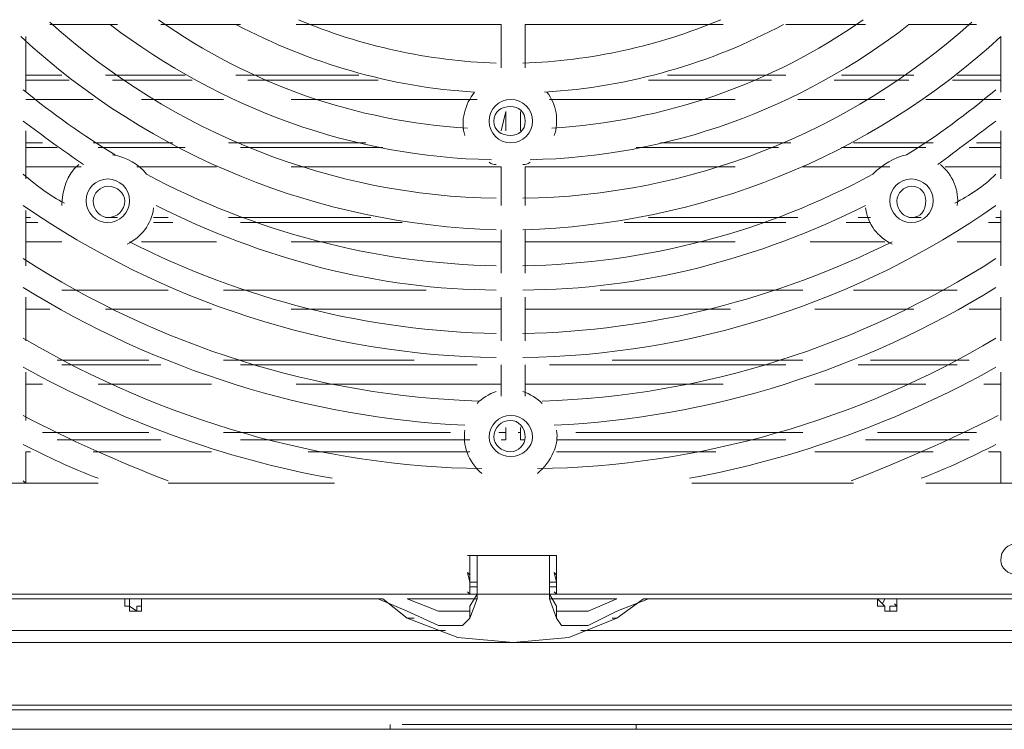
# Model space of a CAD drawing. Units: millimetres. Extents: x 70 to 1006, y 212 to 596.
# Drawn here: x 744 to 875, y 212 to 306 of the extents above; entities that cross this region are included whole.
import ezdxf

# ---------------------------------------------------------------- set-up
doc = ezdxf.new("R2010")
doc.units = ezdxf.units.MM
doc.layers.get('0').update_dxf_attribs({"color": 255})

msp = doc.modelspace()

# ---------------------------------------------------------------- linework, layer by layer
at = {"color": 7, "linetype": 'Continuous', "lineweight": 15}
for points in [[(756.649, 305.771), (747.665, 305.771), (747.665, 305.771)], [(773.011, 305.771), (762.423, 305.771), (762.423, 305.771)], [(807.659, 299.996), (807.659, 305.771), (780.389, 305.771)], [(810.868, 299.996), (810.868, 305.771), (837.175, 305.771)], [(856.104, 305.771), (845.517, 305.771), (845.517, 305.771)], [(870.862, 305.771), (861.879, 305.771), (861.879, 305.771)], [(744.457, 304.167), (744.457, 296.788), (744.457, 296.788)], [(874.07, 296.788), (874.07, 304.167), (874.07, 304.167)], [(749.27, 299.034), (744.457, 299.034), (744.457, 299.034)], [(765.632, 299.034), (755.044, 299.034), (755.044, 299.034)], [(788.731, 299.034), (772.369, 299.034), (772.369, 299.034)], [(829.796, 299.034), (845.517, 299.034), (845.517, 299.034)], [(852.896, 299.034), (862.52, 299.034), (862.52, 299.034)], [(868.295, 299.034), (874.07, 299.034), (874.07, 299.034)], [(750.232, 298.392), (744.457, 298.392), (744.457, 298.392)], [(766.594, 298.392), (756.007, 298.392), (756.007, 298.392)], [(791.297, 298.392), (773.973, 298.392), (773.973, 298.392)], [(843.592, 298.392), (827.23, 298.392), (827.23, 298.392)], [(861.879, 298.392), (851.933, 298.392), (851.933, 298.392)], [(874.07, 298.392), (867.653, 298.392), (867.653, 298.392)], [(753.44, 295.825), (744.457, 295.825), (744.457, 295.825)], [(770.765, 295.825), (759.857, 295.825), (759.857, 295.825)], [(804.451, 295.825), (779.748, 295.825), (779.748, 295.825)], [(814.076, 295.825), (838.779, 295.825), (838.779, 295.825)], [(847.121, 295.825), (858.67, 295.825), (858.67, 295.825)], [(864.124, 295.825), (874.07, 295.825), (874.07, 295.825)], [(808.301, 294.221), (807.659, 291.655), (807.659, 291.655)], [(808.301, 291.655), (808.301, 294.221), (808.301, 294.221)], [(810.226, 294.221), (810.226, 291.655), (810.226, 291.655)], [(810.226, 291.655), (810.226, 294.221), (810.226, 294.221)], [(744.457, 291.655), (744.457, 285.238), (744.457, 285.238)], [(874.07, 285.238), (874.07, 291.655), (874.07, 291.655)], [(746.703, 290.05), (744.457, 290.05), (744.457, 290.05)], [(748.628, 289.409), (744.457, 289.409), (744.457, 289.409)], [(764.027, 290.05), (753.44, 290.05), (753.44, 290.05)], [(765.632, 289.409), (754.082, 289.409), (754.082, 289.409)], [(789.693, 290.05), (771.406, 290.05), (771.406, 290.05)], [(791.939, 289.409), (773.011, 289.409), (773.011, 289.409)], [(844.554, 289.409), (825.626, 289.409), (825.626, 289.409)], [(828.834, 290.05), (846.158, 290.05), (846.158, 290.05)], [(864.124, 289.409), (852.896, 289.409), (852.896, 289.409)], [(854.5, 290.05), (865.087, 290.05), (865.087, 290.05)], [(874.07, 289.409), (869.899, 289.409), (869.899, 289.409)], [(870.862, 290.05), (874.07, 290.05), (874.07, 290.05)], [(751.836, 286.842), (744.457, 286.842), (744.457, 286.842)], [(769.802, 286.842), (759.215, 286.842), (759.215, 286.842)], [(807.659, 286.842), (779.748, 286.842), (779.748, 286.842)], [(807.659, 281.709), (807.659, 286.842), (807.659, 286.842)], [(810.868, 286.842), (838.779, 286.842), (838.779, 286.842)], [(810.868, 281.709), (810.868, 286.842), (810.868, 286.842)], [(847.762, 286.842), (859.312, 286.842), (859.312, 286.842)], [(866.691, 286.842), (874.07, 286.842), (874.07, 286.842)], [(744.457, 281.067), (744.457, 273.688), (744.457, 273.688)], [(874.07, 273.688), (874.07, 281.067), (874.07, 281.067)], [(745.099, 280.105), (744.457, 280.105), (744.457, 280.105)], [(746.061, 279.463), (744.457, 279.463), (744.457, 279.463)], [(756.649, 280.105), (755.044, 280.105), (755.044, 280.105)], [(763.386, 280.105), (761.461, 280.105), (761.461, 280.105)], [(764.027, 279.463), (761.461, 279.463), (761.461, 279.463)], [(790.335, 280.105), (771.406, 280.105), (771.406, 280.105)], [(794.506, 279.463), (773.011, 279.463), (773.011, 279.463)], [(845.517, 279.463), (824.021, 279.463), (824.021, 279.463)], [(827.23, 280.105), (847.121, 280.105), (847.121, 280.105)], [(856.745, 279.463), (853.537, 279.463), (853.537, 279.463)], [(855.141, 280.105), (856.745, 280.105), (856.745, 280.105)], [(861.879, 280.105), (863.483, 280.105), (863.483, 280.105)], [(874.07, 279.463), (872.466, 279.463), (872.466, 279.463)], [(873.428, 280.105), (874.07, 280.105), (874.07, 280.105)], [(807.659, 272.726), (807.659, 278.501), (807.659, 278.501)], [(810.868, 272.726), (810.868, 278.501), (810.868, 278.501)], [(749.27, 276.897), (744.457, 276.897), (744.457, 276.897)], [(769.802, 276.897), (759.857, 276.897), (759.857, 276.897)], [(807.659, 276.897), (779.748, 276.897), (779.748, 276.897)], [(810.868, 276.897), (838.779, 276.897), (838.779, 276.897)], [(848.725, 276.897), (858.67, 276.897), (858.67, 276.897)], [(868.295, 276.897), (874.07, 276.897), (874.07, 276.897)], [(761.461, 270.48), (749.27, 270.48), (749.27, 270.48)], [(763.386, 270.48), (750.874, 270.48), (750.874, 270.48)], [(792.902, 270.48), (770.765, 270.48), (770.765, 270.48)], [(797.714, 270.48), (772.369, 270.48), (772.369, 270.48)], [(845.517, 270.48), (820.813, 270.48), (820.813, 270.48)], [(825.626, 270.48), (847.762, 270.48), (847.762, 270.48)], [(867.653, 270.48), (854.5, 270.48), (854.5, 270.48)], [(856.104, 270.48), (868.295, 270.48), (868.295, 270.48)], [(744.457, 269.518), (744.457, 263.743), (744.457, 263.743)], [(807.659, 263.743), (807.659, 269.518), (807.659, 269.518)], [(810.868, 263.743), (810.868, 269.518), (810.868, 269.518)], [(874.07, 263.743), (874.07, 269.518), (874.07, 269.518)], [(747.665, 267.914), (744.457, 267.914), (744.457, 267.914)], [(769.161, 267.914), (755.044, 267.914), (755.044, 267.914)], [(807.659, 267.914), (779.748, 267.914), (779.748, 267.914)], [(810.868, 267.914), (838.138, 267.914), (838.138, 267.914)], [(849.367, 267.914), (862.52, 267.914), (862.52, 267.914)], [(869.899, 267.914), (874.07, 267.914), (874.07, 267.914)], [(760.819, 261.176), (748.628, 261.176), (748.628, 261.176)], [(762.423, 260.535), (749.27, 260.535), (749.27, 260.535)], [(796.11, 261.176), (770.765, 261.176), (770.765, 261.176)], [(804.451, 260.535), (773.011, 260.535), (773.011, 260.535)], [(807.659, 256.364), (807.659, 260.535), (807.659, 260.535)], [(810.868, 256.364), (810.868, 260.535), (810.868, 260.535)], [(845.517, 260.535), (814.076, 260.535), (814.076, 260.535)], [(822.417, 261.176), (847.762, 261.176), (847.762, 261.176)], [(868.295, 260.535), (855.141, 260.535), (855.141, 260.535)], [(856.745, 261.176), (869.899, 261.176), (869.899, 261.176)], [(744.457, 259.572), (744.457, 253.156), (744.457, 253.156)], [(874.07, 253.156), (874.07, 259.572), (874.07, 259.572)], [(746.703, 257.968), (744.457, 257.968), (744.457, 257.968)], [(769.161, 257.968), (754.082, 257.968), (754.082, 257.968)], [(807.659, 257.968), (780.389, 257.968), (780.389, 257.968)], [(810.868, 257.968), (837.175, 257.968), (837.175, 257.968)], [(849.367, 257.968), (864.124, 257.968), (864.124, 257.968)], [(871.824, 257.968), (874.07, 257.968), (874.07, 257.968)], [(760.819, 251.552), (746.703, 251.552), (746.703, 251.552)], [(800.922, 251.552), (770.765, 251.552), (770.765, 251.552)], [(807.659, 251.552), (807.339, 251.552), (807.339, 251.552)], [(808.301, 250.589), (808.301, 251.552), (807.659, 251.552), (807.339, 251.552)], [(807.659, 250.589), (808.301, 250.589), (808.301, 252.193)], [(810.226, 251.552), (809.905, 251.552), (809.905, 251.552)], [(810.226, 250.589), (810.226, 251.552), (809.905, 251.552), (809.905, 251.552)], [(810.868, 250.589), (810.226, 250.589), (810.226, 252.193)], [(817.605, 251.552), (847.762, 251.552), (847.762, 251.552)], [(857.708, 251.552), (870.862, 251.552), (870.862, 251.552)], [(762.423, 250.589), (748.628, 250.589), (748.628, 250.589)], [(803.489, 250.589), (773.011, 250.589), (773.011, 250.589)], [(845.517, 250.589), (815.038, 250.589), (815.038, 250.589)], [(869.899, 250.589), (856.104, 250.589), (856.104, 250.589)], [(744.457, 248.985), (744.457, 244.814), (740.928, 244.814), (754.082, 244.814)], [(745.099, 248.985), (744.457, 248.985), (744.457, 248.985)], [(769.161, 248.985), (753.44, 248.985), (753.44, 248.985)], [(803.489, 248.985), (781.994, 248.985), (781.994, 248.985)], [(815.038, 248.985), (836.213, 248.985), (836.213, 248.985)], [(849.367, 248.985), (865.087, 248.985), (865.087, 248.985)], [(864.124, 244.814), (877.278, 244.814), (874.07, 244.814), (874.07, 248.985)], [(872.466, 248.985), (874.07, 248.985), (874.07, 248.985)], [(744.457, 244.814), (744.136, 245.135), (744.136, 245.135)], [(785.523, 244.814), (763.386, 244.814), (763.386, 244.814)], [(833.005, 244.814), (854.5, 244.814), (854.5, 244.814)], [(874.07, 244.814), (874.07, 245.135), (874.07, 245.135)], [(803.489, 235.19), (803.168, 235.19), (803.168, 235.19)], [(804.451, 235.19), (803.489, 235.19), (803.489, 232.623), (803.168, 232.944), (803.489, 231.661), (804.451, 231.661), (804.451, 231.019)], [(807.659, 235.19), (807.339, 235.19), (803.489, 235.19)], [(803.489, 231.661), (803.489, 235.19), (815.038, 235.19), (815.038, 231.661)], [(814.076, 235.19), (804.451, 235.19), (804.451, 231.019)], [(808.301, 235.19), (807.659, 235.19), (807.659, 235.19)], [(810.868, 235.19), (810.547, 235.19), (810.226, 235.19), (809.264, 235.19), (808.301, 235.19), (807.659, 235.19)], [(810.226, 235.19), (809.905, 235.19), (809.905, 235.19)], [(810.226, 235.19), (809.905, 235.19), (809.905, 235.19)], [(810.868, 235.19), (810.547, 235.19), (815.038, 235.19)], [(814.076, 231.661), (814.076, 231.019), (814.076, 235.19), (815.038, 235.19)], [(803.489, 232.623), (803.168, 232.944), (803.168, 232.944)], [(803.489, 232.623), (803.168, 232.944), (803.168, 232.944)], [(815.038, 232.623), (814.718, 232.944), (815.038, 231.661), (814.076, 231.661)], [(815.038, 232.623), (814.718, 232.944), (814.718, 232.944)], [(803.489, 230.056), (803.168, 230.377), (803.168, 230.377)], [(803.489, 231.661), (803.489, 230.056), (803.489, 230.056)], [(803.489, 231.019), (804.451, 231.019), (804.451, 231.019)], [(803.489, 231.019), (804.451, 231.019), (804.451, 231.019)], [(803.489, 226.848), (804.451, 229.415), (804.451, 231.019), (804.451, 230.056), (803.489, 228.452)], [(814.076, 231.019), (815.038, 231.019), (815.038, 231.019)], [(814.076, 231.019), (815.038, 231.019), (815.038, 231.019)], [(814.076, 229.415), (814.076, 231.019), (814.076, 230.056), (815.038, 228.452)], [(815.038, 230.056), (814.718, 230.377), (814.718, 230.377)], [(815.038, 230.056), (815.038, 231.661), (815.038, 231.661)], [(739.324, 229.415), (757.611, 229.415), (758.253, 229.415)], [(757.611, 228.452), (757.611, 229.415), (757.611, 229.415)], [(758.253, 229.415), (758.253, 228.452), (759.215, 227.811)], [(759.857, 229.415), (759.215, 229.415), (758.253, 229.415)], [(759.215, 229.415), (758.894, 229.415), (758.894, 229.415)], [(759.215, 227.811), (759.215, 228.452), (759.857, 228.452), (759.857, 229.415)], [(759.857, 228.452), (759.857, 229.415), (759.857, 229.415)], [(791.939, 229.415), (759.857, 229.415), (759.857, 229.415)], [(791.297, 229.415), (790.977, 229.415), (791.939, 229.415), (795.147, 226.848)], [(791.297, 229.415), (795.147, 227.811), (795.147, 227.811)], [(795.147, 229.415), (804.451, 229.415), (804.451, 229.415)], [(795.147, 229.415), (799.318, 227.811), (799.318, 227.811)], [(804.451, 230.056), (803.489, 230.056), (803.489, 230.056)], [(815.038, 230.056), (814.076, 230.056), (814.076, 230.056)], [(814.076, 229.415), (823.059, 229.415), (823.059, 229.415)], [(815.038, 226.848), (814.076, 229.415), (814.076, 229.415)], [(823.059, 229.415), (819.209, 227.811), (819.209, 227.811)], [(827.23, 229.415), (827.23, 229.415), (826.588, 229.415), (823.059, 226.848)], [(827.23, 229.415), (823.059, 227.811), (823.059, 227.811)], [(826.588, 229.415), (857.708, 229.415), (858.67, 229.415)], [(857.708, 228.452), (857.708, 229.415), (857.708, 229.415)], [(858.67, 229.415), (857.708, 229.415), (857.708, 229.415)], [(857.708, 229.415), (858.67, 228.452), (858.67, 227.811), (859.312, 227.811)], [(860.275, 229.415), (859.312, 229.415), (858.67, 229.415)], [(859.312, 229.415), (858.991, 229.415), (858.991, 229.415)], [(859.312, 227.811), (859.312, 228.452), (860.275, 228.452), (860.275, 229.415)], [(860.275, 229.415), (859.954, 229.415), (859.954, 229.415)], [(879.203, 229.415), (860.275, 229.415), (859.954, 229.415)], [(860.275, 228.452), (860.275, 229.415), (860.275, 229.415)], [(757.611, 228.452), (758.253, 228.452), (758.253, 227.811), (759.215, 227.811)], [(759.215, 227.811), (758.894, 227.811), (758.894, 227.811)], [(759.215, 227.811), (758.894, 227.811), (758.894, 227.811)], [(759.215, 227.811), (758.894, 227.811), (758.894, 227.811)], [(759.215, 227.811), (759.857, 227.811), (759.857, 228.452)], [(795.147, 227.811), (799.318, 225.886), (802.526, 225.886), (803.489, 226.848)], [(803.489, 228.452), (803.489, 227.811), (801.885, 227.811), (799.318, 227.811)], [(815.038, 228.452), (815.038, 227.811), (816.643, 227.811), (819.209, 227.811)], [(815.038, 226.848), (815.68, 225.886), (819.209, 225.886), (823.059, 227.811)], [(857.708, 228.452), (858.67, 228.452), (858.67, 227.811), (859.312, 227.811)], [(859.312, 227.811), (858.991, 227.811), (858.991, 227.811)], [(859.312, 227.811), (858.991, 227.811), (858.991, 227.811)], [(859.312, 227.811), (858.991, 227.811), (858.991, 227.811)], [(859.312, 227.811), (860.275, 227.811), (860.275, 228.452)], [(795.147, 226.848), (801.885, 224.282), (809.264, 223.64), (816.643, 224.282), (823.059, 226.848)], [(800.281, 225.244), (730.341, 225.244), (730.341, 225.244)], [(731.945, 225.244), (799.318, 225.244), (799.318, 225.244)], [(888.186, 225.244), (818.247, 225.244), (818.247, 225.244)], [(819.209, 225.244), (886.582, 225.244), (886.582, 225.244)], [(955.559, 223.64), (662.968, 223.64), (662.968, 223.64)], [(662.968, 223.64), (955.559, 223.64), (955.559, 223.64)], [(957.805, 215.299), (659.76, 215.299), (659.76, 215.299)], [(659.76, 214.657), (957.805, 214.657), (957.805, 214.657)], [(659.76, 212.09), (793.543, 212.09), (793.543, 212.09)], [(792.902, 212.732), (792.902, 212.09), (793.543, 212.09)], [(795.147, 212.09), (793.543, 212.09), (804.451, 212.09)], [(804.451, 212.09), (814.076, 212.09), (814.076, 212.09)], [(814.076, 212.09), (804.451, 212.09), (804.451, 212.09)], [(823.059, 212.09), (824.984, 212.09), (814.076, 212.09)], [(824.984, 212.09), (825.626, 212.09), (825.626, 212.732)], [(824.984, 212.09), (958.767, 212.09), (958.767, 212.09)]]:
    msp.add_lwpolyline(points, dxfattribs=at)
for points in [[(808.301, 235.19), (808.301, 235.19)], [(758.253, 229.415), (758.253, 229.415)], [(759.857, 229.415), (759.857, 229.415)], [(794.506, 212.732), (794.506, 212.732), (957.805, 212.732), (957.805, 212.732)]]:
    msp.add_lwpolyline(points, close=True, dxfattribs=at)
at = {"color": 7, "linetype": 'Continuous', "lineweight": 9}
for points in [[(803.489, 230.056), (727.133, 230.056), (727.133, 230.056)], [(814.076, 230.056), (809.264, 230.056), (804.451, 230.056)], [(891.394, 230.056), (815.038, 230.056), (815.038, 230.056)], [(858.67, 228.452), (858.35, 228.773), (858.67, 229.415)], [(758.253, 228.452), (758.253, 228.773), (758.253, 228.773)], [(759.857, 228.452), (759.857, 228.773), (759.857, 228.773)], [(803.489, 228.452), (803.489, 226.848), (803.489, 226.848)], [(815.038, 226.848), (815.038, 228.452), (815.038, 228.452)], [(860.275, 228.452), (859.954, 228.773), (859.954, 228.773)], [(796.11, 226.848), (795.147, 226.848), (795.147, 226.848)], [(822.417, 226.848), (823.059, 226.848), (823.059, 226.848)]]:
    msp.add_lwpolyline(points, dxfattribs=at)
at = {"color": 7, "linetype": 'Continuous', "lineweight": 15}
for points in [[(762.103, 306.412), (774.294, 297.75), (788.41, 292.938), (803.168, 291.975)], [(780.71, 306.412), (789.052, 302.883), (798.035, 300.958), (807.018, 300.638)], [(810.547, 300.638), (819.53, 300.958), (828.513, 302.883), (836.854, 306.412)], [(814.397, 291.975), (829.155, 292.938), (843.592, 297.75), (855.783, 306.412)], [(747.665, 306.092), (764.027, 291.334), (785.202, 282.992), (807.018, 282.672)], [(755.686, 305.771), (770.444, 294.542), (788.089, 288.126), (806.376, 287.805)], [(772.369, 305.771), (782.314, 300.638), (792.902, 297.429), (804.13, 296.788)], [(810.547, 282.672), (832.684, 282.992), (853.858, 291.334), (870.22, 306.092)], [(811.509, 287.805), (829.796, 288.126), (847.442, 294.542), (861.879, 305.771)], [(813.434, 296.788), (824.663, 297.429), (835.571, 300.638), (845.196, 305.771)], [(743.816, 304.167), (761.14, 288.126), (783.598, 279.142), (807.018, 278.501)], [(810.547, 278.501), (833.967, 279.142), (856.745, 288.126), (874.07, 304.167)], [(744.136, 297.109), (747.986, 293.9), (752.157, 291.013), (756.328, 288.446)], [(804.13, 296.788), (802.847, 295.184), (802.205, 292.938), (802.847, 291.013)], [(814.718, 291.013), (815.359, 292.938), (815.038, 295.184), (813.755, 296.788)], [(861.558, 288.446), (865.729, 291.013), (869.578, 293.9), (873.428, 297.109)], [(744.136, 292.938), (746.703, 291.013), (749.27, 289.088), (752.157, 287.163)], [(865.729, 287.163), (868.295, 289.088), (870.862, 291.013), (873.428, 292.938)], [(760.498, 285.88), (759.536, 287.163), (757.932, 288.126), (756.007, 288.446)], [(861.558, 288.446), (859.954, 288.126), (858.35, 287.163), (857.066, 285.88)], [(751.515, 287.163), (749.911, 285.88), (749.27, 283.634), (749.27, 281.709)], [(806.055, 287.484), (806.376, 287.163), (806.697, 287.163), (807.018, 287.163)], [(810.547, 287.163), (810.868, 287.163), (811.189, 287.163), (811.509, 287.484)], [(868.295, 281.709), (868.616, 283.634), (867.653, 285.88), (866.049, 287.163)], [(744.136, 285.88), (746.061, 284.276), (747.665, 282.992), (749.59, 282.03)], [(760.498, 285.88), (774.935, 278.18), (790.977, 274.009), (807.018, 273.688)], [(810.547, 273.688), (826.909, 274.009), (842.95, 278.18), (857.066, 285.88)], [(867.974, 282.03), (869.899, 282.992), (871.824, 284.276), (873.428, 285.88)], [(744.136, 281.709), (762.744, 268.876), (784.56, 261.818), (807.018, 261.497)], [(761.782, 281.709), (775.898, 274.651), (791.297, 270.48), (807.018, 270.48)], [(810.547, 261.497), (833.005, 261.818), (855.141, 268.876), (873.428, 281.709)], [(810.547, 270.48), (826.267, 270.48), (841.988, 274.651), (856.104, 281.709)], [(757.932, 276.576), (759.857, 277.538), (761.14, 279.142), (761.461, 281.388)], [(856.104, 281.388), (856.425, 279.142), (857.708, 277.538), (859.633, 276.576)], [(758.253, 276.897), (773.331, 269.197), (790.014, 265.026), (807.018, 264.705)], [(810.547, 264.705), (827.551, 265.026), (844.233, 269.197), (859.633, 276.897)], [(744.136, 274.651), (762.103, 263.101), (782.956, 256.364), (804.772, 255.722)], [(813.113, 255.722), (834.609, 256.364), (855.462, 263.101), (873.428, 274.651)], [(744.136, 270.801), (761.782, 259.893), (781.994, 253.477), (802.847, 252.514)], [(814.718, 252.514), (835.571, 253.477), (855.783, 259.893), (873.428, 270.801)], [(744.136, 264.064), (762.744, 253.156), (783.598, 247.06), (805.093, 246.739)], [(812.472, 246.739), (833.967, 247.06), (855.141, 253.156), (873.428, 264.064)], [(744.136, 260.214), (756.969, 253.156), (770.765, 248.023), (785.202, 245.456)], [(832.684, 245.456), (846.8, 248.023), (860.916, 253.156), (873.428, 260.214)], [(807.018, 257.006), (806.055, 256.685), (805.093, 256.043), (804.451, 255.402)], [(813.113, 255.402), (812.472, 256.043), (811.509, 256.685), (810.547, 257.006)], [(744.136, 253.797), (750.232, 250.589), (756.649, 247.702), (763.386, 245.135)], [(854.179, 245.135), (860.916, 247.702), (867.333, 250.589), (873.749, 253.797)], [(802.847, 251.872), (802.526, 249.948), (803.168, 247.702), (805.093, 246.098)], [(812.472, 246.098), (814.397, 247.702), (815.359, 249.948), (815.038, 251.872)], [(744.136, 249.948), (747.345, 248.343), (750.553, 246.739), (754.082, 245.456)], [(863.483, 245.456), (867.012, 246.739), (870.22, 248.343), (873.428, 249.948)]]:
    msp.add_open_spline(points, degree=3, dxfattribs=at)
for points in [[(811.83, 292.938), (811.83, 294.542), (810.547, 295.825), (808.943, 295.825), (808.943, 295.825), (807.339, 295.825), (806.055, 294.542), (806.055, 292.938), (806.055, 292.938), (806.055, 291.334), (807.339, 290.05), (808.943, 290.05), (808.943, 290.05), (810.547, 290.05), (811.83, 291.334), (811.83, 292.938)], [(810.868, 292.938), (810.868, 294.221), (809.905, 294.863), (808.943, 294.863), (808.943, 294.863), (807.659, 294.863), (806.697, 294.221), (806.697, 292.938), (806.697, 292.938), (806.697, 291.655), (807.659, 291.013), (808.943, 291.013), (808.943, 291.013), (809.905, 291.013), (810.868, 291.655), (810.868, 292.938)], [(758.253, 282.351), (758.253, 283.955), (756.969, 285.238), (755.365, 285.238), (755.365, 285.238), (753.761, 285.238), (752.478, 283.955), (752.478, 282.351), (752.478, 282.351), (752.478, 280.747), (753.761, 279.463), (755.365, 279.463), (755.365, 279.463), (756.969, 279.463), (758.253, 280.747), (758.253, 282.351)], [(757.611, 282.351), (757.611, 283.313), (756.649, 284.276), (755.365, 284.276), (755.365, 284.276), (754.403, 284.276), (753.44, 283.313), (753.44, 282.351), (753.44, 282.351), (753.44, 281.067), (754.403, 280.105), (755.365, 280.105), (755.365, 280.105), (756.649, 280.105), (757.611, 281.067), (757.611, 282.351)], [(865.087, 282.351), (865.087, 283.955), (863.804, 285.238), (862.199, 285.238), (862.199, 285.238), (860.595, 285.238), (859.312, 283.955), (859.312, 282.351), (859.312, 282.351), (859.312, 280.747), (860.595, 279.463), (862.199, 279.463), (862.199, 279.463), (863.804, 279.463), (865.087, 280.747), (865.087, 282.351)], [(864.124, 282.351), (864.124, 283.313), (863.483, 284.276), (862.199, 284.276), (862.199, 284.276), (861.237, 284.276), (860.275, 283.313), (860.275, 282.351), (860.275, 282.351), (860.275, 281.067), (861.237, 280.105), (862.199, 280.105), (862.199, 280.105), (863.483, 280.105), (864.124, 281.067), (864.124, 282.351)], [(811.83, 250.91), (811.83, 252.514), (810.547, 253.797), (808.943, 253.797), (808.943, 253.797), (807.339, 253.797), (806.055, 252.514), (806.055, 250.91), (806.055, 250.91), (806.055, 249.627), (807.339, 248.343), (808.943, 248.343), (808.943, 248.343), (810.547, 248.343), (811.83, 249.627), (811.83, 250.91)], [(810.868, 250.91), (810.868, 252.193), (809.905, 253.156), (808.943, 253.156), (808.943, 253.156), (807.659, 253.156), (806.697, 252.193), (806.697, 250.91), (806.697, 250.91), (806.697, 249.948), (807.659, 248.985), (808.943, 248.985), (808.943, 248.985), (809.905, 248.985), (810.868, 249.948), (810.868, 250.91)], [(878.241, 234.548), (878.241, 235.831), (877.278, 236.794), (876.316, 236.794), (876.316, 236.794), (875.032, 236.794), (874.07, 235.831), (874.07, 234.548), (874.07, 234.548), (874.07, 233.586), (875.032, 232.623), (876.316, 232.623), (876.316, 232.623), (877.278, 232.623), (878.241, 233.586), (878.241, 234.548)]]:
    msp.add_open_spline(points, degree=3, knots=[0, 0, 0, 0, 0.0625, 0.0625, 0.0625, 0.062501, 0.125, 0.125, 0.125, 0.125001, 0.1875, 0.1875, 0.1875, 0.187501, 1, 1, 1, 1], dxfattribs=at)

doc.saveas('drawing.dxf')
